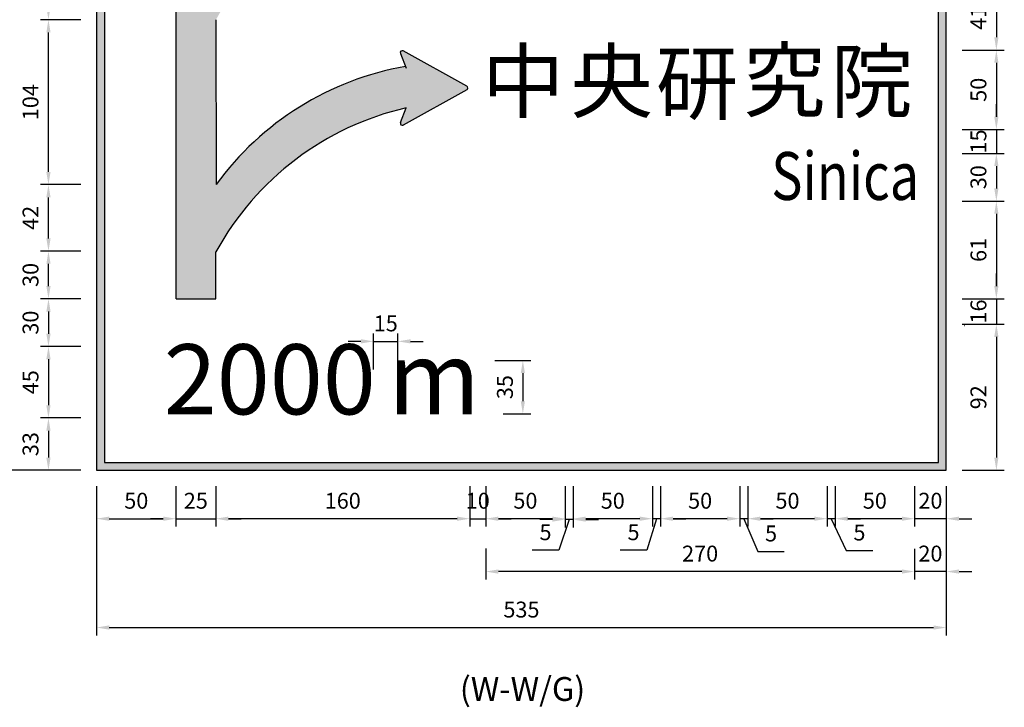
# Model space of a CAD drawing. Units: millimetres. Extents: x 3072 to 7333, y -1886 to -22.
# Drawn here: x 3405 to 4024, y -1886 to -1454 of the extents above; entities that cross this region are included whole.
import ezdxf

# ---------------------------------------------------------------- set-up
doc = ezdxf.new("R2010")
doc.units = ezdxf.units.MM
doc.layers.add('DIMENSION', color=3, linetype='Continuous')
doc.dimstyles.new('複本 ISO-25', dxfattribs={"dimtxt": 10, "dimasz": 8, "dimexe": 5, "dimexo": 10, "dimgap": 5, "dimtad": 1, "dimdec": 0, "dimdsep": 46, "dimtxsty": 'Standard', "dimcen": 2.5, "dimadec": 0, "dimazin": 0, "dimtfac": 1, "dimtdec": 0, "dimtmove": 0, "dimatfit": 3, "dimfxl": 0, "dimarcsym": 0})

# ---------------------------------------------------------------- blocks, each defined once
blk = doc.blocks.new('*D391')
at = {"color": 0, "lineweight": -2}
for p, q in [((3627.38, -1673.56), (3627.38, -1650.87)), ((3642.68, -1673.56), (3642.68, -1650.87)), ((3619.38, -1655.87), (3611.38, -1655.87)), ((3627.38, -1655.87), (3642.68, -1655.87)), ((3650.68, -1655.87), (3658.68, -1655.87))]:
    blk.add_line(p, q, dxfattribs=at)
at = {"color": 0}
for points in [[(3619.38, -1654.53), (3619.38, -1657.2), (3627.38, -1655.87)], [(3650.68, -1654.53), (3650.68, -1657.2), (3642.68, -1655.87)]]:
    blk.add_solid(points, dxfattribs=at)
at = {"layer": 'Defpoints', "color": 0}
for p in [(3642.68, -1655.87), (3627.38, -1683.56), (3642.68, -1683.56)]:
    blk.add_point(p, dxfattribs=at)
at = {"color": 0, "insert": (3635.03, -1645.87), "char_height": 10, "attachment_point": 5}
blk.add_mtext('15', dxfattribs=at)
blk = doc.blocks.new('*D392')
at = {"color": 0, "lineweight": -2}
for p, q in [((3703.78, -1667.83), (3726.36, -1667.83)), ((3721.36, -1675.83), (3721.36, -1693.52)), ((3708.88, -1701.52), (3726.36, -1701.52))]:
    blk.add_line(p, q, dxfattribs=at)
at = {"color": 0}
for points in [[(3720.02, -1675.83), (3722.69, -1675.83), (3721.36, -1667.83)], [(3720.02, -1693.52), (3722.69, -1693.52), (3721.36, -1701.52)]]:
    blk.add_solid(points, dxfattribs=at)
at = {"layer": 'Defpoints', "color": 0}
for p in [(3693.78, -1667.83), (3698.88, -1701.52), (3721.36, -1701.52)]:
    blk.add_point(p, dxfattribs=at)
at = {"color": 0, "insert": (3711.36, -1684.67), "char_height": 10, "attachment_point": 5, "rotation": 90}
blk.add_mtext('35', dxfattribs=at)
blk = doc.blocks.new('*D398')
at = {"color": 0, "lineweight": -2}
for p, q in [((3442.97, -1659.08), (3417.68, -1659.08)), ((3422.68, -1667.08), (3422.68, -1696.08)), ((3442.97, -1704.08), (3417.68, -1704.08))]:
    blk.add_line(p, q, dxfattribs=at)
at = {"color": 0}
for points in [[(3421.35, -1667.08), (3424.02, -1667.08), (3422.68, -1659.08)], [(3421.35, -1696.08), (3424.02, -1696.08), (3422.68, -1704.08)]]:
    blk.add_solid(points, dxfattribs=at)
at = {"layer": 'Defpoints', "color": 0}
for p in [(3452.97, -1659.08), (3422.68, -1704.08), (3452.97, -1704.08)]:
    blk.add_point(p, dxfattribs=at)
at = {"color": 0, "insert": (3412.68, -1681.58), "char_height": 10, "attachment_point": 5, "rotation": 90}
blk.add_mtext('45', dxfattribs=at)
blk = doc.blocks.new('*D399')
at = {"color": 0, "lineweight": -2}
for p, q in [((3442.97, -1704.08), (3417.68, -1704.08)), ((3422.68, -1712.08), (3422.68, -1729)), ((3442.96, -1737), (3417.68, -1737))]:
    blk.add_line(p, q, dxfattribs=at)
at = {"color": 0}
for points in [[(3421.35, -1712.08), (3424.01, -1712.08), (3422.68, -1704.08)], [(3421.35, -1729), (3424.01, -1729), (3422.68, -1737)]]:
    blk.add_solid(points, dxfattribs=at)
at = {"layer": 'Defpoints', "color": 0}
for p in [(3452.97, -1704.08), (3422.68, -1737), (3452.96, -1737)]:
    blk.add_point(p, dxfattribs=at)
at = {"color": 0, "insert": (3412.68, -1720.54), "char_height": 10, "attachment_point": 5, "rotation": 90}
blk.add_mtext('33', dxfattribs=at)
blk = doc.blocks.new('*D400')
at = {"color": 0, "lineweight": -2}
for p, q in [((3452.97, -1747), (3452.97, -1772.43)), ((3502.96, -1747.05), (3502.96, -1772.43)), ((3460.97, -1767.43), (3494.96, -1767.43))]:
    blk.add_line(p, q, dxfattribs=at)
at = {"color": 0}
for points in [[(3460.97, -1766.1), (3460.97, -1768.77), (3452.97, -1767.43)], [(3494.96, -1766.1), (3494.96, -1768.77), (3502.96, -1767.43)]]:
    blk.add_solid(points, dxfattribs=at)
at = {"layer": 'Defpoints', "color": 0}
for p in [(3452.97, -1737), (3502.96, -1737.05), (3502.96, -1767.43)]:
    blk.add_point(p, dxfattribs=at)
at = {"color": 0, "insert": (3477.97, -1757.43), "char_height": 10, "attachment_point": 5}
blk.add_mtext('50', dxfattribs=at)
blk = doc.blocks.new('*D401')
at = {"color": 0, "lineweight": -2}
for p, q in [((3502.96, -1747.05), (3502.96, -1772.43)), ((3527.96, -1747), (3527.96, -1772.43)), ((3494.96, -1767.43), (3486.96, -1767.43)), ((3502.96, -1767.43), (3527.96, -1767.43)), ((3535.96, -1767.43), (3543.96, -1767.43))]:
    blk.add_line(p, q, dxfattribs=at)
at = {"color": 0}
for points in [[(3494.96, -1766.1), (3494.96, -1768.77), (3502.96, -1767.43)], [(3535.96, -1766.1), (3535.96, -1768.77), (3527.96, -1767.43)]]:
    blk.add_solid(points, dxfattribs=at)
at = {"layer": 'Defpoints', "color": 0}
for p in [(3502.96, -1737.05), (3527.96, -1737), (3527.96, -1767.43)]:
    blk.add_point(p, dxfattribs=at)
at = {"color": 0, "insert": (3515.46, -1757.43), "char_height": 10, "attachment_point": 5}
blk.add_mtext('25', dxfattribs=at)
blk = doc.blocks.new('*D402')
at = {"color": 0, "lineweight": -2}
for p, q in [((3442.96, -1189), (3379.98, -1189)), ((3384.98, -1197), (3384.98, -1729)), ((3442.96, -1737), (3379.98, -1737))]:
    blk.add_line(p, q, dxfattribs=at)
at = {"color": 0}
for points in [[(3383.65, -1197), (3386.32, -1197), (3384.98, -1189)], [(3383.65, -1729), (3386.32, -1729), (3384.98, -1737)]]:
    blk.add_solid(points, dxfattribs=at)
at = {"layer": 'Defpoints', "color": 0}
for p in [(3452.96, -1189), (3384.98, -1737), (3452.96, -1737)]:
    blk.add_point(p, dxfattribs=at)
at = {"color": 0, "insert": (3374.98, -1463), "char_height": 10, "attachment_point": 5, "rotation": 90}
blk.add_mtext('548', dxfattribs=at)
blk = doc.blocks.new('*D410')
at = {"color": 0, "lineweight": -2}
for p, q in [((3997.96, -1432.06), (4024.47, -1432.06)), ((4019.47, -1440.06), (4019.47, -1464.62)), ((3997.96, -1472.62), (4024.47, -1472.62))]:
    blk.add_line(p, q, dxfattribs=at)
at = {"color": 0}
for points in [[(4018.14, -1440.06), (4020.8, -1440.06), (4019.47, -1432.06)], [(4018.14, -1464.62), (4020.8, -1464.62), (4019.47, -1472.62)]]:
    blk.add_solid(points, dxfattribs=at)
at = {"layer": 'Defpoints', "color": 0}
for p in [(3987.96, -1432.06), (3987.96, -1472.62), (4019.47, -1472.62)]:
    blk.add_point(p, dxfattribs=at)
at = {"color": 0, "insert": (4009.47, -1452.34), "char_height": 10, "attachment_point": 5, "rotation": 90}
blk.add_mtext('41', dxfattribs=at)
blk = doc.blocks.new('*D411')
at = {"color": 0, "lineweight": -2}
for p, q in [((3997.96, -1472.62), (4024.47, -1472.62)), ((4019.47, -1480.62), (4019.47, -1514.62)), ((3997.96, -1522.62), (4024.47, -1522.62))]:
    blk.add_line(p, q, dxfattribs=at)
at = {"color": 0}
for points in [[(4018.14, -1480.62), (4020.8, -1480.62), (4019.47, -1472.62)], [(4018.14, -1514.62), (4020.8, -1514.62), (4019.47, -1522.62)]]:
    blk.add_solid(points, dxfattribs=at)
at = {"layer": 'Defpoints', "color": 0}
for p in [(3987.96, -1472.62), (3987.96, -1522.62), (4019.47, -1522.62)]:
    blk.add_point(p, dxfattribs=at)
at = {"color": 0, "insert": (4009.47, -1497.62), "char_height": 10, "attachment_point": 5, "rotation": 90}
blk.add_mtext('50', dxfattribs=at)
blk = doc.blocks.new('*D412')
at = {"color": 0, "lineweight": -2}
for p, q in [((4019.47, -1514.62), (4019.47, -1506.62)), ((3997.96, -1522.62), (4024.47, -1522.62)), ((4019.47, -1522.62), (4019.47, -1537.62)), ((3997.96, -1537.62), (4024.47, -1537.62)), ((4019.47, -1545.62), (4019.47, -1553.62))]:
    blk.add_line(p, q, dxfattribs=at)
at = {"color": 0}
for points in [[(4018.14, -1514.62), (4020.8, -1514.62), (4019.47, -1522.62)], [(4018.14, -1545.62), (4020.8, -1545.62), (4019.47, -1537.62)]]:
    blk.add_solid(points, dxfattribs=at)
at = {"layer": 'Defpoints', "color": 0}
for p in [(3987.96, -1522.62), (3987.96, -1537.62), (4019.47, -1537.62)]:
    blk.add_point(p, dxfattribs=at)
at = {"color": 0, "insert": (4009.47, -1530.12), "char_height": 10, "attachment_point": 5, "rotation": 90}
blk.add_mtext('15', dxfattribs=at)
blk = doc.blocks.new('*D413')
at = {"color": 0, "lineweight": -2}
for p, q in [((3997.96, -1537.62), (4024.47, -1537.62)), ((4019.47, -1545.62), (4019.47, -1559.62)), ((3997.96, -1567.62), (4024.47, -1567.62))]:
    blk.add_line(p, q, dxfattribs=at)
at = {"color": 0}
for points in [[(4018.14, -1545.62), (4020.8, -1545.62), (4019.47, -1537.62)], [(4018.14, -1559.62), (4020.8, -1559.62), (4019.47, -1567.62)]]:
    blk.add_solid(points, dxfattribs=at)
at = {"layer": 'Defpoints', "color": 0}
for p in [(3987.96, -1537.62), (3987.96, -1567.62), (4019.47, -1567.62)]:
    blk.add_point(p, dxfattribs=at)
at = {"color": 0, "insert": (4009.47, -1552.62), "char_height": 10, "attachment_point": 5, "rotation": 90}
blk.add_mtext('30', dxfattribs=at)
blk = doc.blocks.new('*D414')
at = {"color": 0, "lineweight": -2}
for p, q in [((3997.96, -1567.62), (4024.47, -1567.62)), ((4019.47, -1575.62), (4019.47, -1621.1)), ((3997.96, -1629.1), (4024.47, -1629.1))]:
    blk.add_line(p, q, dxfattribs=at)
at = {"color": 0}
for points in [[(4018.14, -1575.62), (4020.8, -1575.62), (4019.47, -1567.62)], [(4018.14, -1621.1), (4020.8, -1621.1), (4019.47, -1629.1)]]:
    blk.add_solid(points, dxfattribs=at)
at = {"layer": 'Defpoints', "color": 0}
for p in [(3987.96, -1567.62), (3987.96, -1629.1), (4019.47, -1629.1)]:
    blk.add_point(p, dxfattribs=at)
at = {"color": 0, "insert": (4009.47, -1598.36), "char_height": 10, "attachment_point": 5, "rotation": 90}
blk.add_mtext('61', dxfattribs=at)
blk = doc.blocks.new('*D415')
at = {"color": 0, "lineweight": -2}
for p, q in [((4019.47, -1621.1), (4019.47, -1613.1)), ((3997.96, -1629.1), (4024.47, -1629.1)), ((4019.47, -1629.1), (4019.47, -1645.1)), ((3997.96, -1645.1), (4024.47, -1645.1)), ((4019.47, -1653.1), (4019.47, -1661.1))]:
    blk.add_line(p, q, dxfattribs=at)
at = {"color": 0}
for points in [[(4018.14, -1621.1), (4020.8, -1621.1), (4019.47, -1629.1)], [(4018.14, -1653.1), (4020.8, -1653.1), (4019.47, -1645.1)]]:
    blk.add_solid(points, dxfattribs=at)
at = {"layer": 'Defpoints', "color": 0}
for p in [(3987.96, -1629.1), (3987.96, -1645.1), (4019.47, -1645.1)]:
    blk.add_point(p, dxfattribs=at)
at = {"color": 0, "insert": (4009.47, -1637.1), "char_height": 10, "attachment_point": 5, "rotation": 90}
blk.add_mtext('16', dxfattribs=at)
blk = doc.blocks.new('*D416')
at = {"color": 0, "lineweight": -2}
for p, q in [((3997.96, -1645.1), (4024.47, -1645.1)), ((4019.47, -1653.1), (4019.47, -1729)), ((3997.96, -1737), (4024.47, -1737))]:
    blk.add_line(p, q, dxfattribs=at)
at = {"color": 0}
for points in [[(4018.14, -1653.1), (4020.8, -1653.1), (4019.47, -1645.1)], [(4018.14, -1729), (4020.8, -1729), (4019.47, -1737)]]:
    blk.add_solid(points, dxfattribs=at)
at = {"layer": 'Defpoints', "color": 0}
for p in [(3987.96, -1645.1), (3987.96, -1737), (4019.47, -1737)]:
    blk.add_point(p, dxfattribs=at)
at = {"color": 0, "insert": (4009.47, -1691.05), "char_height": 10, "attachment_point": 5, "rotation": 90}
blk.add_mtext('92', dxfattribs=at)
blk = doc.blocks.new('*D417')
at = {"color": 0, "lineweight": -2}
for p, q in [((3452.97, -1757), (3452.97, -1840.89)), ((3987.96, -1757), (3987.96, -1840.89)), ((3460.97, -1835.89), (3979.96, -1835.89))]:
    blk.add_line(p, q, dxfattribs=at)
at = {"color": 0}
for points in [[(3460.97, -1834.56), (3460.97, -1837.22), (3452.97, -1835.89)], [(3979.96, -1834.56), (3979.96, -1837.22), (3987.96, -1835.89)]]:
    blk.add_solid(points, dxfattribs=at)
at = {"layer": 'Defpoints', "color": 0}
for p in [(3452.97, -1747), (3987.96, -1747), (3987.96, -1835.89)]:
    blk.add_point(p, dxfattribs=at)
at = {"color": 0, "insert": (3720.47, -1825.89), "char_height": 10, "attachment_point": 5}
blk.add_mtext('535', dxfattribs=at)
blk = doc.blocks.new('*D418')
at = {"color": 0, "lineweight": -2}
for p, q in [((3967.96, -1747), (3967.96, -1772.43)), ((3987.96, -1747), (3987.96, -1772.43)), ((3959.96, -1767.43), (3951.96, -1767.43)), ((3987.96, -1767.43), (3967.96, -1767.43)), ((3995.96, -1767.43), (4003.96, -1767.43))]:
    blk.add_line(p, q, dxfattribs=at)
at = {"color": 0}
for points in [[(3959.96, -1766.1), (3959.96, -1768.77), (3967.96, -1767.43)], [(3995.96, -1766.1), (3995.96, -1768.77), (3987.96, -1767.43)]]:
    blk.add_solid(points, dxfattribs=at)
at = {"layer": 'Defpoints', "color": 0}
for p in [(3967.96, -1737), (3987.96, -1737), (3967.96, -1767.43)]:
    blk.add_point(p, dxfattribs=at)
at = {"color": 0, "insert": (3977.96, -1757.43), "char_height": 10, "attachment_point": 5}
blk.add_mtext('20', dxfattribs=at)
blk = doc.blocks.new('*D419')
at = {"color": 0, "lineweight": -2}
for p, q in [((3917.96, -1747), (3917.96, -1772.43)), ((3967.96, -1747), (3967.96, -1772.43)), ((3959.96, -1767.43), (3925.96, -1767.43))]:
    blk.add_line(p, q, dxfattribs=at)
at = {"color": 0}
for points in [[(3925.96, -1766.1), (3925.96, -1768.77), (3917.96, -1767.43)], [(3959.96, -1766.1), (3959.96, -1768.77), (3967.96, -1767.43)]]:
    blk.add_solid(points, dxfattribs=at)
at = {"layer": 'Defpoints', "color": 0}
for p in [(3917.96, -1737), (3967.96, -1737), (3917.96, -1767.43)]:
    blk.add_point(p, dxfattribs=at)
at = {"color": 0, "insert": (3942.96, -1757.43), "char_height": 10, "attachment_point": 5}
blk.add_mtext('50', dxfattribs=at)
blk = doc.blocks.new('*D420')
at = {"color": 0, "lineweight": -2}
for p, q in [((3912.96, -1747), (3912.96, -1772.43)), ((3917.96, -1747), (3917.96, -1772.43)), ((3904.96, -1767.43), (3896.96, -1767.43)), ((3917.96, -1767.43), (3912.96, -1767.43)), ((3917.96, -1767.43), (3912.96, -1767.43)), ((3915.46, -1767.43), (3924.94, -1787.43)), ((3925.96, -1767.43), (3933.96, -1767.43)), ((3924.94, -1787.43), (3941.61, -1787.43))]:
    blk.add_line(p, q, dxfattribs=at)
at = {"color": 0}
for points in [[(3904.96, -1766.1), (3904.96, -1768.77), (3912.96, -1767.43)], [(3925.96, -1766.1), (3925.96, -1768.77), (3917.96, -1767.43)]]:
    blk.add_solid(points, dxfattribs=at)
at = {"layer": 'Defpoints', "color": 0}
for p in [(3912.96, -1737), (3917.96, -1737), (3912.96, -1767.43)]:
    blk.add_point(p, dxfattribs=at)
at = {"color": 0, "insert": (3933.27, -1777.43), "char_height": 10, "attachment_point": 5}
blk.add_mtext('5', dxfattribs=at)
blk = doc.blocks.new('*D421')
at = {"color": 0, "lineweight": -2}
for p, q in [((3862.96, -1747), (3862.96, -1772.43)), ((3912.96, -1747), (3912.96, -1772.43)), ((3904.96, -1767.43), (3870.96, -1767.43))]:
    blk.add_line(p, q, dxfattribs=at)
at = {"color": 0}
for points in [[(3870.96, -1766.1), (3870.96, -1768.77), (3862.96, -1767.43)], [(3904.96, -1766.1), (3904.96, -1768.77), (3912.96, -1767.43)]]:
    blk.add_solid(points, dxfattribs=at)
at = {"layer": 'Defpoints', "color": 0}
for p in [(3862.96, -1737), (3912.96, -1737), (3862.96, -1767.43)]:
    blk.add_point(p, dxfattribs=at)
at = {"color": 0, "insert": (3887.96, -1757.43), "char_height": 10, "attachment_point": 5}
blk.add_mtext('50', dxfattribs=at)
blk = doc.blocks.new('*D422')
at = {"color": 0, "lineweight": -2}
for p, q in [((3857.96, -1747), (3857.96, -1772.43)), ((3862.96, -1747), (3862.96, -1772.43)), ((3849.96, -1767.43), (3841.96, -1767.43)), ((3862.96, -1767.43), (3857.96, -1767.43)), ((3862.96, -1767.43), (3857.96, -1767.43)), ((3860.46, -1767.43), (3869.3, -1788)), ((3870.96, -1767.43), (3878.96, -1767.43)), ((3869.3, -1788), (3885.96, -1788))]:
    blk.add_line(p, q, dxfattribs=at)
at = {"color": 0}
for points in [[(3849.96, -1766.1), (3849.96, -1768.77), (3857.96, -1767.43)], [(3870.96, -1766.1), (3870.96, -1768.77), (3862.96, -1767.43)]]:
    blk.add_solid(points, dxfattribs=at)
at = {"layer": 'Defpoints', "color": 0}
for p in [(3857.96, -1737), (3862.96, -1737), (3857.96, -1767.43)]:
    blk.add_point(p, dxfattribs=at)
at = {"color": 0, "insert": (3877.63, -1778), "char_height": 10, "attachment_point": 5}
blk.add_mtext('5', dxfattribs=at)
blk = doc.blocks.new('*D423')
at = {"color": 0, "lineweight": -2}
for p, q in [((3807.96, -1747), (3807.96, -1772.43)), ((3857.96, -1747), (3857.96, -1772.43)), ((3849.96, -1767.43), (3815.96, -1767.43))]:
    blk.add_line(p, q, dxfattribs=at)
at = {"color": 0}
for points in [[(3815.96, -1766.1), (3815.96, -1768.77), (3807.96, -1767.43)], [(3849.96, -1766.1), (3849.96, -1768.77), (3857.96, -1767.43)]]:
    blk.add_solid(points, dxfattribs=at)
at = {"layer": 'Defpoints', "color": 0}
for p in [(3807.96, -1737), (3857.96, -1737), (3807.96, -1767.43)]:
    blk.add_point(p, dxfattribs=at)
at = {"color": 0, "insert": (3832.96, -1757.43), "char_height": 10, "attachment_point": 5}
blk.add_mtext('50', dxfattribs=at)
blk = doc.blocks.new('*D424')
at = {"color": 0, "lineweight": -2}
for p, q in [((3802.96, -1747), (3802.96, -1772.43)), ((3807.96, -1747), (3807.96, -1772.43)), ((3794.96, -1767.43), (3786.96, -1767.43)), ((3805.46, -1767.43), (3799.35, -1787.23)), ((3807.96, -1767.43), (3802.96, -1767.43)), ((3807.96, -1767.43), (3802.96, -1767.43)), ((3815.96, -1767.43), (3823.96, -1767.43)), ((3799.35, -1787.23), (3782.69, -1787.23))]:
    blk.add_line(p, q, dxfattribs=at)
at = {"color": 0}
for points in [[(3794.96, -1766.1), (3794.96, -1768.77), (3802.96, -1767.43)], [(3815.96, -1766.1), (3815.96, -1768.77), (3807.96, -1767.43)]]:
    blk.add_solid(points, dxfattribs=at)
at = {"layer": 'Defpoints', "color": 0}
for p in [(3802.96, -1737), (3807.96, -1737), (3802.96, -1767.43)]:
    blk.add_point(p, dxfattribs=at)
at = {"color": 0, "insert": (3791.02, -1777.23), "char_height": 10, "attachment_point": 5}
blk.add_mtext('5', dxfattribs=at)
blk = doc.blocks.new('*D425')
at = {"color": 0, "lineweight": -2}
for p, q in [((3752.96, -1747), (3752.96, -1772.43)), ((3802.96, -1747), (3802.96, -1772.43)), ((3794.96, -1767.43), (3760.96, -1767.43))]:
    blk.add_line(p, q, dxfattribs=at)
at = {"color": 0}
for points in [[(3760.96, -1766.1), (3760.96, -1768.77), (3752.96, -1767.43)], [(3794.96, -1766.1), (3794.96, -1768.77), (3802.96, -1767.43)]]:
    blk.add_solid(points, dxfattribs=at)
at = {"layer": 'Defpoints', "color": 0}
for p in [(3752.96, -1737), (3802.96, -1737), (3752.96, -1767.43)]:
    blk.add_point(p, dxfattribs=at)
at = {"color": 0, "insert": (3777.96, -1757.43), "char_height": 10, "attachment_point": 5}
blk.add_mtext('50', dxfattribs=at)
blk = doc.blocks.new('*D426')
at = {"color": 0, "lineweight": -2}
for p, q in [((3747.96, -1747), (3747.96, -1772.97)), ((3752.96, -1747), (3752.96, -1772.97)), ((3739.96, -1767.97), (3731.96, -1767.97)), ((3750.46, -1767.97), (3743.95, -1787.23)), ((3752.96, -1767.97), (3747.96, -1767.97)), ((3752.96, -1767.97), (3747.96, -1767.97)), ((3760.96, -1767.97), (3768.96, -1767.97)), ((3743.95, -1787.23), (3727.28, -1787.23))]:
    blk.add_line(p, q, dxfattribs=at)
at = {"color": 0}
for points in [[(3739.96, -1766.63), (3739.96, -1769.3), (3747.96, -1767.97)], [(3760.96, -1766.63), (3760.96, -1769.3), (3752.96, -1767.97)]]:
    blk.add_solid(points, dxfattribs=at)
at = {"layer": 'Defpoints', "color": 0}
for p in [(3747.96, -1737), (3752.96, -1737), (3747.96, -1767.97)]:
    blk.add_point(p, dxfattribs=at)
at = {"color": 0, "insert": (3735.62, -1777.23), "char_height": 10, "attachment_point": 5}
blk.add_mtext('5', dxfattribs=at)
blk = doc.blocks.new('*D427')
at = {"color": 0, "lineweight": -2}
for p, q in [((3697.96, -1747), (3697.96, -1772.43)), ((3747.96, -1747), (3747.96, -1772.43)), ((3739.96, -1767.43), (3705.96, -1767.43))]:
    blk.add_line(p, q, dxfattribs=at)
at = {"color": 0}
for points in [[(3705.96, -1766.1), (3705.96, -1768.77), (3697.96, -1767.43)], [(3739.96, -1766.1), (3739.96, -1768.77), (3747.96, -1767.43)]]:
    blk.add_solid(points, dxfattribs=at)
at = {"layer": 'Defpoints', "color": 0}
for p in [(3697.96, -1737), (3747.96, -1737), (3697.96, -1767.43)]:
    blk.add_point(p, dxfattribs=at)
at = {"color": 0, "insert": (3722.96, -1757.43), "char_height": 10, "attachment_point": 5}
blk.add_mtext('50', dxfattribs=at)
blk = doc.blocks.new('*D428')
at = {"color": 0, "lineweight": -2}
for p, q in [((3527.96, -1747), (3527.96, -1772.43)), ((3687.96, -1747), (3687.96, -1772.43)), ((3679.96, -1767.43), (3535.96, -1767.43))]:
    blk.add_line(p, q, dxfattribs=at)
at = {"color": 0}
for points in [[(3535.96, -1766.1), (3535.96, -1768.77), (3527.96, -1767.43)], [(3679.96, -1766.1), (3679.96, -1768.77), (3687.96, -1767.43)]]:
    blk.add_solid(points, dxfattribs=at)
at = {"layer": 'Defpoints', "color": 0}
for p in [(3527.96, -1737), (3687.96, -1737), (3527.96, -1767.43)]:
    blk.add_point(p, dxfattribs=at)
at = {"color": 0, "insert": (3607.96, -1757.43), "char_height": 10, "attachment_point": 5}
blk.add_mtext('160', dxfattribs=at)
blk = doc.blocks.new('*D429')
at = {"color": 0, "lineweight": -2}
for p, q in [((3987.96, -1747), (3987.96, -1805.67)), ((3967.96, -1786.34), (3967.96, -1805.67)), ((3959.96, -1800.67), (3951.96, -1800.67)), ((3987.96, -1800.67), (3967.96, -1800.67)), ((3995.96, -1800.67), (4003.96, -1800.67))]:
    blk.add_line(p, q, dxfattribs=at)
at = {"color": 0}
for points in [[(3959.96, -1799.34), (3959.96, -1802), (3967.96, -1800.67)], [(3995.96, -1799.34), (3995.96, -1802), (3987.96, -1800.67)]]:
    blk.add_solid(points, dxfattribs=at)
at = {"layer": 'Defpoints', "color": 0}
for p in [(3987.96, -1737), (3967.96, -1776.34), (3967.96, -1800.67)]:
    blk.add_point(p, dxfattribs=at)
at = {"color": 0, "insert": (3977.96, -1790.67), "char_height": 10, "attachment_point": 5}
blk.add_mtext('20', dxfattribs=at)
blk = doc.blocks.new('*D430')
at = {"color": 0, "lineweight": -2}
for p, q in [((3697.96, -1786.23), (3697.96, -1805.67)), ((3967.96, -1786.34), (3967.96, -1805.67)), ((3959.96, -1800.67), (3705.96, -1800.67))]:
    blk.add_line(p, q, dxfattribs=at)
at = {"color": 0}
for points in [[(3705.96, -1799.34), (3705.96, -1802), (3697.96, -1800.67)], [(3959.96, -1799.34), (3959.96, -1802), (3967.96, -1800.67)]]:
    blk.add_solid(points, dxfattribs=at)
at = {"layer": 'Defpoints', "color": 0}
for p in [(3697.96, -1776.23), (3967.96, -1776.34), (3697.96, -1800.67)]:
    blk.add_point(p, dxfattribs=at)
at = {"color": 0, "insert": (3832.96, -1790.67), "char_height": 10, "attachment_point": 5}
blk.add_mtext('270', dxfattribs=at)
blk = doc.blocks.new('*D431')
at = {"color": 0, "lineweight": -2}
for p, q in [((3687.96, -1747), (3687.96, -1772.43)), ((3697.96, -1747), (3697.96, -1772.43)), ((3679.96, -1767.43), (3671.96, -1767.43)), ((3687.96, -1767.43), (3697.96, -1767.43)), ((3705.96, -1767.43), (3713.96, -1767.43))]:
    blk.add_line(p, q, dxfattribs=at)
at = {"color": 0}
for points in [[(3679.96, -1766.1), (3679.96, -1768.77), (3687.96, -1767.43)], [(3705.96, -1766.1), (3705.96, -1768.77), (3697.96, -1767.43)]]:
    blk.add_solid(points, dxfattribs=at)
at = {"layer": 'Defpoints', "color": 0}
for p in [(3687.96, -1737), (3697.96, -1737), (3697.96, -1767.43)]:
    blk.add_point(p, dxfattribs=at)
at = {"color": 0, "insert": (3692.96, -1757.43), "char_height": 10, "attachment_point": 5}
blk.add_mtext('10', dxfattribs=at)
blk = doc.blocks.new('*D437')
at = {"color": 0, "lineweight": -2}
for p, q in [((3442.96, -1629.1), (3417.68, -1629.1)), ((3422.68, -1637.1), (3422.68, -1651.08)), ((3442.96, -1659.08), (3417.68, -1659.08))]:
    blk.add_line(p, q, dxfattribs=at)
at = {"color": 0}
for points in [[(3421.35, -1637.1), (3424.02, -1637.1), (3422.68, -1629.1)], [(3421.35, -1651.08), (3424.02, -1651.08), (3422.68, -1659.08)]]:
    blk.add_solid(points, dxfattribs=at)
at = {"layer": 'Defpoints', "color": 0}
for p in [(3452.96, -1629.1), (3422.68, -1659.08), (3452.96, -1659.08)]:
    blk.add_point(p, dxfattribs=at)
at = {"color": 0, "insert": (3412.68, -1644.09), "char_height": 10, "attachment_point": 5, "rotation": 90}
blk.add_mtext('30', dxfattribs=at)
blk = doc.blocks.new('*D438')
at = {"color": 0, "lineweight": -2}
for p, q in [((3442.97, -1599.08), (3417.68, -1599.08)), ((3422.68, -1621.08), (3422.68, -1607.08)), ((3442.96, -1629.08), (3417.68, -1629.08))]:
    blk.add_line(p, q, dxfattribs=at)
at = {"color": 0}
for points in [[(3421.35, -1607.08), (3424.02, -1607.08), (3422.68, -1599.08)], [(3421.35, -1621.08), (3424.02, -1621.08), (3422.68, -1629.08)]]:
    blk.add_solid(points, dxfattribs=at)
at = {"layer": 'Defpoints', "color": 0}
for p in [(3422.68, -1599.08), (3452.97, -1599.08), (3452.96, -1629.08)]:
    blk.add_point(p, dxfattribs=at)
at = {"color": 0, "insert": (3412.68, -1614.08), "char_height": 10, "attachment_point": 5, "rotation": 90}
blk.add_mtext('30', dxfattribs=at)
blk = doc.blocks.new('*D439')
at = {"color": 0, "lineweight": -2}
for p, q in [((3442.96, -1557.29), (3417.68, -1557.29)), ((3422.68, -1591.08), (3422.68, -1565.29)), ((3442.97, -1599.08), (3417.68, -1599.08))]:
    blk.add_line(p, q, dxfattribs=at)
at = {"color": 0}
for points in [[(3421.35, -1565.29), (3424.02, -1565.29), (3422.68, -1557.29)], [(3421.35, -1591.08), (3424.02, -1591.08), (3422.68, -1599.08)]]:
    blk.add_solid(points, dxfattribs=at)
at = {"layer": 'Defpoints', "color": 0}
for p in [(3422.68, -1557.29), (3452.96, -1557.29), (3452.97, -1599.08)]:
    blk.add_point(p, dxfattribs=at)
at = {"color": 0, "insert": (3412.68, -1578.18), "char_height": 10, "attachment_point": 5, "rotation": 90}
blk.add_mtext('42', dxfattribs=at)
blk = doc.blocks.new('*D440')
at = {"color": 0, "lineweight": -2}
for p, q in [((3442.96, -1453.54), (3417.68, -1453.54)), ((3422.68, -1549.29), (3422.68, -1461.54)), ((3442.96, -1557.29), (3417.68, -1557.29))]:
    blk.add_line(p, q, dxfattribs=at)
at = {"color": 0}
for points in [[(3421.35, -1461.54), (3424.02, -1461.54), (3422.68, -1453.54)], [(3421.35, -1549.29), (3424.02, -1549.29), (3422.68, -1557.29)]]:
    blk.add_solid(points, dxfattribs=at)
at = {"layer": 'Defpoints', "color": 0}
for p in [(3422.68, -1453.54), (3452.96, -1453.54), (3452.96, -1557.29)]:
    blk.add_point(p, dxfattribs=at)
at = {"color": 0, "insert": (3412.68, -1505.41), "char_height": 10, "attachment_point": 5, "rotation": 90}
blk.add_mtext('104', dxfattribs=at)
blk = doc.blocks.new('*D441')
at = {"color": 0, "lineweight": -2}
for p, q in [((3442.96, -1411.34), (3417.68, -1411.34)), ((3422.68, -1445.54), (3422.68, -1419.34)), ((3442.96, -1453.54), (3417.68, -1453.54))]:
    blk.add_line(p, q, dxfattribs=at)
at = {"color": 0}
for points in [[(3421.35, -1419.34), (3424.02, -1419.34), (3422.68, -1411.34)], [(3421.35, -1445.54), (3424.02, -1445.54), (3422.68, -1453.54)]]:
    blk.add_solid(points, dxfattribs=at)
at = {"layer": 'Defpoints', "color": 0}
for p in [(3422.68, -1411.34), (3452.96, -1411.34), (3452.96, -1453.54)]:
    blk.add_point(p, dxfattribs=at)
at = {"color": 0, "insert": (3412.68, -1432.44), "char_height": 10, "attachment_point": 5, "rotation": 90}
blk.add_mtext('42', dxfattribs=at)

msp = doc.modelspace()

# ---------------------------------------------------------------- hatches: boundary and pattern name
h = msp.add_hatch(color=256)
h.paths.add_polyline_path([(3457.97, -1732), (3982.97, -1732), (3982.97, -1194), (3457.97, -1194)], flags=16)
h.paths.add_polyline_path([(3452.96, -1737), (3987.96, -1737), (3987.96, -1189), (3452.96, -1189)])
h = msp.add_hatch(color=256)
h.paths.add_polyline_path([(3528.22, -1249), (3537.46, -1252.7, 0.705788), (3539.01, -1250.93), (3516.81, -1210.97, 0.588403), (3514.63, -1210.97), (3492.43, -1250.93, 0.705788), (3493.99, -1252.7), (3503.22, -1249), (3503.14, -1629.1), (3528.14, -1629.1), (3528.14, -1599.54, -0.214413), (3647.97, -1509.01), (3644.28, -1518.25, 0.705788), (3646.05, -1519.81), (3686, -1497.6, 0.588403), (3686, -1495.41), (3646.04, -1473.22, 0.705788), (3644.27, -1474.78), (3647.52, -1482.91, 0.193688), (3528.17, -1557.29), (3528.14, -1453.54, -0.082596), (3564.94, -1406.56, -0.317845), (3559.8, -1384.04, -0.062493), (3555.91, -1380.93, 0.054753), (3528.17, -1411.29)])
h.paths.add_polyline_path([(3646.04, -1326.04, 0.705788), (3644.27, -1327.6), (3647.96, -1336.83, 0.050302), (3611.56, -1347.02, -0.448072), (3632.16, -1368.63, -0.059175), (3647.96, -1361.85), (3644.28, -1371.07, 0.705788), (3646.05, -1372.63), (3686, -1350.42, 0.588403), (3686, -1348.23)], flags=17)

# ---------------------------------------------------------------- linework, layer by layer
for p, q in [((3503.14, -1629.1), (3503.22, -1249)), ((3528.14, -1453.54), (3528.17, -1557.29)), ((3644.27, -1474.78), (3647.96, -1484.01)), ((3686, -1495.41), (3646.04, -1473.22)), ((3686, -1497.6), (3646.05, -1519.81)), ((3644.28, -1518.25), (3647.97, -1509.01)), ((3528.14, -1629.1), (3528.14, -1599.54)), ((3503.14, -1629.1), (3528.14, -1629.1)), ((3999.67, -1646.14), (3999.42, -1646.14))]:
    msp.add_line(p, q)
for points in [[(3452.96, -1737), (3987.96, -1737), (3987.96, -1189), (3452.96, -1189)], [(3457.97, -1732), (3982.97, -1732), (3982.97, -1194), (3457.97, -1194)]]:
    msp.add_lwpolyline(points, close=True)
for centre, start, end in [((3645.43, -1474.31), 60.95897, 201.81499), ((3685.39, -1496.5), 299.06818, 60.95897), ((3645.44, -1518.71), 158.21217, 299.06818)]:
    msp.add_arc(centre, 1.25, start, end)
at = {"layer": 'DIMENSION', "color": 0}
for centre, radius, start, end in [((3680.24, -1668.37), 188.33, 100.00538, 143.85246), ((3688.75, -1687.58), 183.16, 102.86448, 151.27145)]:
    msp.add_arc(centre, radius, start, end, dxfattribs=at)

# ---------------------------------------------------------------- texts
at = {"attachment_point": 1}
for s, insert, char_height, width in [('{\\f華康中黑體|b0|i0|c136|p49;中}', (3695.67, -1473.3), 38, 57.8139), ('{\\f華康中黑體|b0|i0|c136|p49;央}', (3751.27, -1473.3), 38, 57.8139), ('{\\f華康中黑體|b0|i0|c136|p49;究}', (3860.07, -1472.62), 38, 57.8139), ('{\\f華康中黑體|b0|i0|c136|p49;院}', (3915.07, -1473.3), 38, 57.8139), ('{\\f華康中黑體|b0|i0|c136|p49;研}', (3805.07, -1474.41), 38, 57.8139), ('{\\fArial|b0|i0|c0|p34;\\W0.8;S\\H1x;i\\H1x;n\\H1x;i\\H1x;c\\H1x;a}', (3877.79, -1536.77), 30.1474, 131.6914), ('{\\fArial|b0|i0|c0|p34;\\W0.9;Aca\\H0.9998x;d\\H0.9998x;e\\H0.9997x;m\\H0.9997x;ia}', (3698.01, -1537.62), 30.1474, 1.70530256582424e-13), ('{\\fArial|b0|i0|c0|p34;2000\\H0.5668x; \\H1.839x;m}', (3495.21, -1655.82), 44.1082, 240.0918), ('{\\fArial|b0|i0|c0|p34;(W-W/G)}', (3681.66, -1867.05), 15, 68.2616)]:
    msp.add_mtext(s, dxfattribs=dict(at, insert=insert, char_height=char_height, width=width))

# ---------------------------------------------------------------- dimensions: what is measured, and where the dimension line sits
for base, p1, p2, picture, middle in [((3384.98, -1737), (3452.96, -1189), (3452.96, -1737), '*D402', (3374.98, -1463)), ((4019.47, -1472.62), (3987.96, -1432.06), (3987.96, -1472.62), '*D410', (4009.47, -1452.34)), ((4019.47, -1522.62), (3987.96, -1472.62), (3987.96, -1522.62), '*D411', (4009.47, -1497.62)), ((3422.68, -1599.08), (3452.96, -1629.08), (3452.97, -1599.08), '*D438', (3412.68, -1614.08)), ((3422.68, -1659.08), (3452.96, -1629.1), (3452.96, -1659.08), '*D437', (3412.68, -1644.09))]:
    dim = msp.add_linear_dim(base=base, p1=p1, p2=p2, angle=90, dimstyle='複本 ISO-25')
    dim.commit()
    dim.dimension.update_dxf_attribs({"geometry": picture, "text_midpoint": middle})
for base, p1, p2, picture, middle in [((3422.68, -1411.34), (3452.96, -1453.54), (3452.96, -1411.34), '*D441', (3412.68, -1432.44)), ((3422.68, -1453.54), (3452.96, -1557.29), (3452.96, -1453.54), '*D440', (3412.68, -1505.41)), ((4019.47, -1567.62), (3987.96, -1537.62), (3987.96, -1567.62), '*D413', (4009.47, -1552.62)), ((3422.68, -1557.29), (3452.97, -1599.08), (3452.96, -1557.29), '*D439', (3412.68, -1578.18)), ((4019.47, -1629.1), (3987.96, -1567.62), (3987.96, -1629.1), '*D414', (4009.47, -1598.36)), ((4019.47, -1737), (3987.96, -1645.1), (3987.96, -1737), '*D416', (4009.47, -1691.05)), ((3422.68, -1704.08), (3452.97, -1659.08), (3452.97, -1704.08), '*D398', (3412.68, -1681.58))]:
    dim = msp.add_linear_dim(base=base, p1=p1, p2=p2, angle=90, dimstyle='複本 ISO-25', override={"dimtmove": 1})
    dim.commit()
    dim.dimension.update_dxf_attribs({"geometry": picture, "text_midpoint": middle})
for base, p1, p2, picture, middle in [((4019.47, -1537.62), (3987.96, -1522.62), (3987.96, -1537.62), '*D412', (4019.47, -1530.12)), ((4019.47, -1645.1), (3987.96, -1629.1), (3987.96, -1645.1), '*D415', (4019.47, -1637.1)), ((3422.68, -1737), (3452.97, -1704.08), (3452.96, -1737), '*D399', (3422.68, -1720.54))]:
    dim = msp.add_linear_dim(base=base, p1=p1, p2=p2, angle=90, dimstyle='複本 ISO-25', override={"dimtmove": 1})
    dim.commit()
    dim.dimension.update_dxf_attribs({"geometry": picture, "text_midpoint": middle, "dimtype": 160})
for base, p1, p2, picture, middle in [((3642.68, -1655.87), (3627.38, -1683.56), (3642.68, -1683.56), '*D391', (3635.03, -1655.87)), ((3697.96, -1767.43), (3687.96, -1737), (3697.96, -1737), '*D431', (3692.96, -1767.43)), ((3967.96, -1767.43), (3987.96, -1737), (3967.96, -1737), '*D418', (3977.96, -1767.43)), ((3967.96, -1800.67), (3987.96, -1737), (3967.96, -1776.34), '*D429', (3977.96, -1800.67))]:
    dim = msp.add_linear_dim(base=base, p1=p1, p2=p2, dimstyle='複本 ISO-25')
    dim.commit()
    dim.dimension.update_dxf_attribs({"geometry": picture, "text_midpoint": middle, "dimtype": 160})
dim = msp.add_linear_dim(base=(3721.36, -1701.52), p1=(3693.78, -1667.83), p2=(3698.88, -1701.52), angle=90, text='35', dimstyle='複本 ISO-25')
dim.commit()
dim.dimension.update_dxf_attribs({"geometry": '*D392', "text_midpoint": (3711.36, -1684.67)})
for base, p1, p2, picture, middle in [((3502.96, -1767.43), (3452.97, -1737), (3502.96, -1737.05), '*D400', (3477.97, -1757.43)), ((3987.96, -1835.89), (3452.97, -1747), (3987.96, -1747), '*D417', (3720.47, -1825.89))]:
    dim = msp.add_linear_dim(base=base, p1=p1, p2=p2, dimstyle='複本 ISO-25')
    dim.commit()
    dim.dimension.update_dxf_attribs({"geometry": picture, "text_midpoint": middle})
for base, p1, p2, picture, middle in [((3527.96, -1767.43), (3502.96, -1737.05), (3527.96, -1737), '*D401', (3515.46, -1767.43)), ((3747.96, -1767.97), (3752.96, -1737), (3747.96, -1737), '*D426', (3738.95, -1787.23)), ((3802.96, -1767.43), (3807.96, -1737), (3802.96, -1737), '*D424', (3794.35, -1787.23)), ((3857.96, -1767.43), (3862.96, -1737), (3857.96, -1737), '*D422', (3874.3, -1788)), ((3912.96, -1767.43), (3917.96, -1737), (3912.96, -1737), '*D420', (3929.94, -1787.43))]:
    dim = msp.add_linear_dim(base=base, p1=p1, p2=p2, dimstyle='複本 ISO-25', override={"dimtmove": 1})
    dim.commit()
    dim.dimension.update_dxf_attribs({"geometry": picture, "text_midpoint": middle, "dimtype": 160})
for base, p1, p2, picture, middle in [((3527.96, -1767.43), (3687.96, -1737), (3527.96, -1737), '*D428', (3607.96, -1757.43)), ((3697.96, -1767.43), (3747.96, -1737), (3697.96, -1737), '*D427', (3722.96, -1757.43)), ((3752.96, -1767.43), (3802.96, -1737), (3752.96, -1737), '*D425', (3777.96, -1757.43)), ((3807.96, -1767.43), (3857.96, -1737), (3807.96, -1737), '*D423', (3832.96, -1757.43)), ((3862.96, -1767.43), (3912.96, -1737), (3862.96, -1737), '*D421', (3887.96, -1757.43)), ((3917.96, -1767.43), (3967.96, -1737), (3917.96, -1737), '*D419', (3942.96, -1757.43)), ((3697.96, -1800.67), (3967.96, -1776.34), (3697.96, -1776.23), '*D430', (3832.96, -1790.67))]:
    dim = msp.add_linear_dim(base=base, p1=p1, p2=p2, dimstyle='複本 ISO-25', override={"dimtmove": 1})
    dim.commit()
    dim.dimension.update_dxf_attribs({"geometry": picture, "text_midpoint": middle})

doc.saveas('drawing.dxf')
